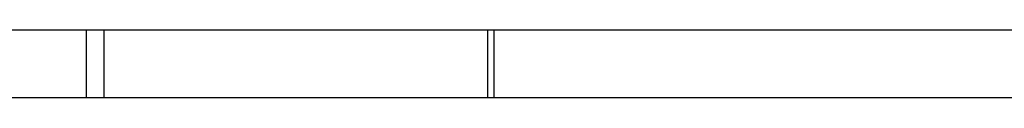
# Model space of a CAD drawing. Units: millimetres. Extents: x -4534 to 4839, y -3372 to 3127.
# Drawn here: x -164 to 98, y 1516 to 1534 of the extents above; entities that cross this region are included whole.
import ezdxf

# ---------------------------------------------------------------- set-up
doc = ezdxf.new("R2010")
doc.units = ezdxf.units.MM
doc.layers.add('Toestel 2D', color=7, linetype='Continuous', lineweight=20)

# ---------------------------------------------------------------- blocks, each defined once
blk = doc.blocks.new('wd1478')
at = {"color": 7, "linetype": 'Continuous', "lineweight": 25}
for p, q in [((-478.502, 74.438), (-487.375, 74.438)), ((-478.502, 72.638), (-478.502, 74.438)), ((-478.033, 74.438), (-478.502, 74.438)), ((-478.033, 72.638), (-478.033, 74.438)), ((-467.832, 74.438), (-478.033, 74.438)), ((-467.832, 72.638), (-467.832, 74.438)), ((-467.668, 74.438), (-467.832, 74.438)), ((-467.668, 72.638), (-467.668, 74.438)), ((-428.484, 74.438), (-467.668, 74.438)), ((-478.502, 72.638), (-487.375, 72.638)), ((-478.033, 72.638), (-478.502, 72.638)), ((-467.832, 72.638), (-478.033, 72.638)), ((-467.668, 72.638), (-467.832, 72.638)), ((-423.745, 72.638), (-467.668, 72.638))]:
    blk.add_line(p, q, dxfattribs=at)
blk = doc.blocks.new('VPL-06-WD1478')
at = {"layer": 'Toestel 2D', "color": 0, "xscale": 10, "yscale": 10, "zscale": 10}
blk.add_blockref('wd1478', (4638.94, 789.85), dxfattribs=at)
blk = doc.blocks.new('VPL-18-RC1478')
blk.add_blockref('VPL-06-WD1478', (0, 0))

msp = doc.modelspace()

# ---------------------------------------------------------------- block references
msp.add_blockref('VPL-18-RC1478', (0, 0))

doc.saveas('drawing.dxf')
